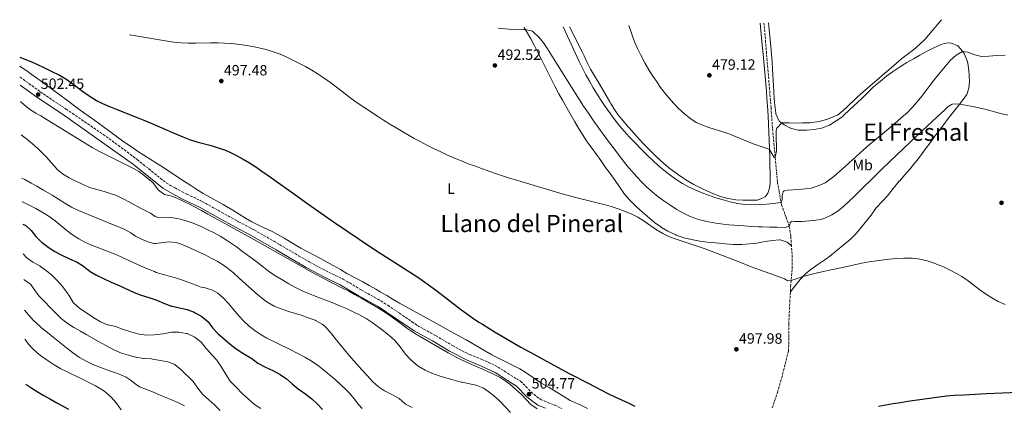
# Model space of a CAD drawing. Units: metres. Extents: x 627830 to 631283, y 4734243 to 4736617.
# Drawn here: x 627830 to 628490, y 4736309 to 4736568 of the extents above; entities that cross this region are included whole.
import ezdxf
from ezdxf.enums import TextEntityAlignment as Align

# ---------------------------------------------------------------- set-up
doc = ezdxf.new("R2010")
doc.units = ezdxf.units.M
doc.header["$MEASUREMENT"] = 0
doc.linetypes.add('DGN Style 3', pattern=[2.435891, 1.739922, -0.695969])
for name, color, linetype, lineweight in [('Camino', 7, 'DGN Style 3', 0), ('Cota de punto acotado terreno', 7, 'Continuous', 0), ('Curva de nivel directora', 30, 'Continuous', 30), ('Curva de nivel intermedia', 30, 'Continuous', 0), ('Etiqueta de uso rústico', 92, 'Continuous', 0), ('Línea de cambio de uso (parcela vista)', 92, 'Continuous', 0), ('Margen derecho', 7, 'Continuous', 0), ('Punto acotado terreno (símbolo)', 7, 'Continuous', 0), ('Texto de Área (paraje) menor', 7, 'Continuous', 0), ('Vaguada', 142, 'DGN Style 3', 13)]:
    doc.layers.add(name, color=color, linetype=linetype, lineweight=lineweight)
doc.styles.add('Style-Arial', font='arial.ttf')

# ---------------------------------------------------------------- blocks, each defined once
blk = doc.blocks.new('5PATER')
at = {"layer": 'Punto acotado terreno (símbolo)', "linetype": 'Continuous', "lineweight": 0}
h = blk.add_hatch(color=51, dxfattribs=at)
edge = h.paths.add_edge_path()
edge.add_ellipse((0, 0), major_axis=(-0.11, -0.111), ratio=0.999422, start_angle=0, end_angle=360)

msp = doc.modelspace()

# ---------------------------------------------------------------- linework, layer by layer
at = {"layer": 'Camino', "color": 7, "linetype": 'DGN Style 3', "lineweight": 0}
msp.add_polyline3d([(627830.08, 4736528.99, 502.45), (627843.76, 4736519.08, 502.45), (627861, 4736507.49, 502.45), (627865.15, 4736504.7, 502.47), (627869.3, 4736501.9, 502.54), (627877.57, 4736496.27, 502.76), (627885.78, 4736490.56, 503.08), (627889.86, 4736487.67, 503.26), (627893.92, 4736484.75, 503.46), (627897.95, 4736481.8, 503.66), (627901.95, 4736478.81, 503.86), (627905.92, 4736475.77, 504.06), (627908.63, 4736473.66, 504.19), (627916.45, 4736467.44, 504.58), (627924.19, 4736461.22, 504.95), (627928.17, 4736458.05, 505.1), (627932.46, 4736455.5, 505.1), (627934.07, 4736454.65, 505.1), (627938.46, 4736452.27, 505.15), (627941.92, 4736450.45, 505.18), (627951, 4736446.26, 505.25), (627952.3, 4736445.57, 505.26), (627965.37, 4736438.23, 505.43), (627976.72, 4736431.99, 505.51), (627981.13, 4736429.63, 505.37), (627985.54, 4736427.29, 505.15), (627987.12, 4736426.42, 505.1), (627995.82, 4736421.49, 504.9), (628004.07, 4736416.72, 504.77), (628017.01, 4736409.15, 504.68), (628024.13, 4736405.01, 504.69), (628028.5, 4736402.58, 504.71), (628032.92, 4736400.24, 504.74), (628037.19, 4736398.03, 504.77), (628046.22, 4736393.75, 504.77), (628046.93, 4736393.37, 504.77), (628051.25, 4736390.85, 504.72), (628055.5, 4736388.21, 504.64), (628058.94, 4736386.15, 504.6), (628063.32, 4736383.75, 504.64), (628067.74, 4736381.4, 504.72), (628072.06, 4736378.9, 504.77), (628076.75, 4736375.84, 504.74), (628080.9, 4736373.06, 504.71), (628084.57, 4736370.58, 504.69), (628092.82, 4736364.93, 504.71), (628096.68, 4736362.37, 504.69), (628100.98, 4736359.84, 504.6), (628105.4, 4736357.48, 504.51), (628108.87, 4736355.56, 504.44), (628120.27, 4736348.81, 504.19), (628124.64, 4736346.39, 504.13), (628129.1, 4736344.11, 504.1), (628131.86, 4736342.81, 504.11), (628139.81, 4736339.56, 504.19), (628144.41, 4736337.58, 504.3), (628148.92, 4736335.43, 504.42), (628150.83, 4736334.38, 504.44), (628155.06, 4736331.72, 504.44), (628159.24, 4736328.97, 504.44), (628163.61, 4736326.37, 504.44), (628165.92, 4736324.92, 504.44), (628169.5, 4736321.45, 504.6), (628172.84, 4736317.71, 504.77), (628176.6, 4736314.58, 504.77), (628179.54, 4736312.63, 504.77), (628184.13, 4736310.67, 504.77), (628188.92, 4736308.87, 504.77), (628193.34, 4736306.53, 504.77)], dxfattribs=at)
at = {"layer": 'Curva de nivel directora', "color": 30, "linetype": 'Continuous', "lineweight": 30, "flags": 128}
for points, elevation in [([(627829.83, 4736542.45), (627832.7, 4736541.35), (627837.32, 4736539.43), (627841.88, 4736537.38), (627846.41, 4736535.25), (627850.9, 4736533.04), (627856.43, 4736530.26), (627860.77, 4736527.77), (627864.91, 4736524.94), (627872.97, 4736518.9), (627877.05, 4736515.99), (627881.28, 4736513.35), (627885.39, 4736511.31), (627890, 4736509.36), (627894.63, 4736507.48), (627908.58, 4736501.94), (627913.2, 4736500.05), (627918.49, 4736497.8), (627932.27, 4736491.86), (627939.19, 4736488.92), (627943.87, 4736487.16), (627948.64, 4736485.68), (627958.31, 4736483.03), (627963.11, 4736481.6), (627967.82, 4736479.93), (627970.84, 4736478.64), (627975.34, 4736476.43), (627979.73, 4736474.03), (627984.03, 4736471.47), (627988.25, 4736468.78), (627992.4, 4736465.98), (627998.85, 4736461.42), (628015.08, 4736449.73), (628023.22, 4736443.93), (628041.15, 4736431.47), (628057.64, 4736420.15), (628061.91, 4736417.28), (628070.29, 4736411.82), (628091.36, 4736398.37), (628097.62, 4736394.27), (628101.75, 4736391.44), (628105.8, 4736388.52), (628109.81, 4736385.53), (628125.68, 4736373.33), (628129.7, 4736370.35), (628133.76, 4736367.44), (628137.9, 4736364.64), (628140.28, 4736363.11), (628144.52, 4736360.46), (628148.8, 4736357.87), (628153.1, 4736355.32), (628161.76, 4736350.33), (628166.12, 4736347.87), (628174.86, 4736343.01), (628185.75, 4736337.05), (628198.97, 4736329.97), (628211.22, 4736323.51), (628220.11, 4736318.95), (628224.57, 4736316.72), (628229.06, 4736314.53), (628233.56, 4736312.39), (628238.1, 4736310.29), (628242.66, 4736308.24)], 500), ([(627831.9, 4736430.39), (627833.43, 4736429.64), (627833.84, 4736429.4), (627837.63, 4736426.14), (627840.68, 4736422.04), (627844.41, 4736418.32), (627844.93, 4736417.91), (627848.98, 4736414.98), (627853.35, 4736411.92), (627858.05, 4736409.57), (627863.35, 4736407.09), (627868.38, 4736404.84), (627872.63, 4736402.21), (627872.95, 4736401.98), (627876.8, 4736398.79), (627877.01, 4736398.65), (627881.34, 4736396.15), (627886.13, 4736393.77), (627891.15, 4736391.45), (627896.59, 4736389.05), (627906.64, 4736384.42), (627911.3, 4736382.6), (627916.59, 4736381.04), (627921.93, 4736379.33), (627926.89, 4736377.08), (627931.58, 4736375.34), (627932.23, 4736375.17), (627937.12, 4736374.13), (627942.15, 4736373.12), (627946.8, 4736371.3), (627947.63, 4736370.88), (627951.94, 4736368.34), (627952.21, 4736368.16), (627956.03, 4736364.94), (627956.2, 4736364.76), (627959.15, 4736360.72), (627962.85, 4736356.89), (627971.16, 4736349.67), (627975.15, 4736346.66), (627979.61, 4736343.75), (627985.58, 4736340.13), (627989.57, 4736337.11), (627989.97, 4736336.87), (627994.41, 4736334.58), (628000.23, 4736331.78), (628004.66, 4736329.39), (628008.81, 4736326.6), (628012.67, 4736323.24), (628016.77, 4736319.9), (628021.75, 4736316.28), (628025.8, 4736313.08), (628029.6, 4736309.6), (628032.96, 4736305.9)], 525), ([(627833.89, 4736322.99), (627838, 4736320.33), (627842.22, 4736317.66), (627846.11, 4736315.31), (627850.46, 4736312.84), (627854.84, 4736310.43), (627862.56, 4736306.09)], 550), ([(628441.85, 4736313.85), (628446.81, 4736314.48), (628451.78, 4736315.03), (628456.76, 4736315.45), (628463.39, 4736315.85), (628478.59, 4736316.6), (628499.9, 4736317.53)], 500), ([(628406.05, 4736308.18), (628410.96, 4736309.08), (628415.89, 4736309.93), (628420.83, 4736310.73), (628425.77, 4736311.5), (628436.9, 4736313.16), (628441.85, 4736313.85)], 500)]:
    msp.add_lwpolyline(points, dxfattribs=dict(at, elevation=elevation))
at = {"layer": 'Curva de nivel intermedia', "color": 30, "linetype": 'Continuous', "lineweight": 0, "flags": 128}
for points, elevation in [([(628238.56, 4736563.61), (628242.42, 4736552.73), (628244.32, 4736548.11), (628246.57, 4736543.64), (628249.56, 4736538.23), (628252.07, 4736533.9), (628254.72, 4736529.67), (628257.49, 4736525.51), (628259.23, 4736523), (628262.19, 4736518.97), (628265.33, 4736515.11), (628268.65, 4736511.38), (628271.93, 4736507.98), (628275.63, 4736504.5), (628279.56, 4736501.35), (628283.77, 4736498.65), (628287.45, 4736496.88), (628292.17, 4736495.17), (628301.73, 4736492.24), (628306.28, 4736490.63), (628321.93, 4736484.3), (628326.65, 4736482.61), (628331.39, 4736481.02), (628332.91, 4736480.49), (628336.16, 4736475), (628336.72, 4736475.18), (628337.53, 4736479.44), (628337.57, 4736483.15), (628337.46, 4736487.25), (628337.44, 4736493.07), (628337.79, 4736494.8), (628341.1, 4736498.22), (628346.1, 4736498.25), (628349.97, 4736498.19), (628354.97, 4736498.29), (628359.96, 4736498.43), (628361.34, 4736498.5), (628366.27, 4736499.19), (628371.1, 4736500.55), (628374.1, 4736501.62), (628378.69, 4736503.68), (628380.88, 4736505.24), (628384.61, 4736508.6), (628391.85, 4736515.49), (628395.54, 4736518.85), (628417.86, 4736538.25), (628421.72, 4736541.44), (628429.67, 4736547.6), (628433.53, 4736550.8), (628437.15, 4736554.22), (628439.72, 4736557.1), (628448.29, 4736567.55)], 480), ([(628150.79, 4736561.96), (628162.74, 4736560.82), (628167.73, 4736561.02), (628169, 4736561.04), (628173.85, 4736559.82), (628174.33, 4736559.46), (628178.15, 4736555.8), (628181.3, 4736551.94), (628184.07, 4736547.9), (628189.61, 4736539.15), (628200.17, 4736522.16), (628205.51, 4736513.71), (628208.22, 4736509.51), (628211.4, 4736504.72), (628215.48, 4736498.79), (628218.38, 4736494.72), (628221.31, 4736490.68), (628224.28, 4736486.66), (628227.28, 4736482.66), (628234.19, 4736473.56), (628237.3, 4736469.65), (628240.53, 4736465.84), (628243.86, 4736462.13), (628247.31, 4736458.5), (628250.43, 4736455.34), (628254.11, 4736451.94), (628257.99, 4736448.82), (628262.04, 4736445.9), (628266.1, 4736443.18), (628270.39, 4736440.46), (628274.74, 4736437.95), (628279.21, 4736435.72), (628283.85, 4736433.88), (628287.16, 4736432.89), (628292.07, 4736431.77), (628296.99, 4736430.92), (628301.94, 4736430.29), (628305.63, 4736429.94), (628315.6, 4736429.14), (628320.59, 4736428.8), (628325.58, 4736428.52), (628328.04, 4736428.42), (628333.04, 4736428.31), (628338.1, 4736428.29), (628343.1, 4736428.08), (628346.19, 4736428.82), (628346.57, 4736429.62), (628346.78, 4736431.48), (628348.09, 4736432.31), (628349.81, 4736432.09), (628354.81, 4736432.2), (628359.8, 4736432.47), (628362.37, 4736432.69), (628367.3, 4736433.43), (628370.13, 4736434.35), (628374.7, 4736436.64), (628378.92, 4736439.35), (628382.85, 4736442.42), (628386.25, 4736445.5), (628389.85, 4736448.99), (628407.69, 4736466.49), (628413.73, 4736472.31), (628431.86, 4736489.52), (628445.36, 4736502.27), (628450.66, 4736507.04), (628452.72, 4736509.21), (628455.45, 4736510.74), (628460.45, 4736510.98), (628460.6, 4736510.96), (628465.51, 4736510.04), (628470.41, 4736509.04), (628473.37, 4736508.38), (628478.23, 4736507.17), (628487.89, 4736504.58), (628492.74, 4736503.38)], 490), ([(628194.44, 4736562.78), (628205.25, 4736539.51), (628207.42, 4736535.01), (628209.71, 4736530.58), (628212.13, 4736526.21), (628214.65, 4736521.9), (628217.26, 4736517.64), (628219.97, 4736513.42), (628222.76, 4736509.24), (628226.17, 4736504.33), (628229.15, 4736500.29), (628232.28, 4736496.39), (628235.53, 4736492.61), (628238.88, 4736488.92), (628242.32, 4736485.29), (628247.46, 4736480.02), (628251.02, 4736476.47), (628254.64, 4736473.04), (628258.33, 4736469.71), (628262.13, 4736466.49), (628266.06, 4736463.39), (628270.36, 4736460.24), (628274.6, 4736457.51), (628278.98, 4736455.13), (628283.48, 4736453.03), (628288.12, 4736451.15), (628292.08, 4736449.7), (628296.91, 4736448.06), (628301.75, 4736446.55), (628306.61, 4736445.26), (628311.5, 4736444.25), (628316.42, 4736443.58), (628320.97, 4736443.33), (628325.95, 4736443.45), (628330.95, 4736443.83), (628335.5, 4736444.24), (628340.45, 4736444.9), (628340.65, 4736445.01), (628341.4, 4736446.88), (628341.46, 4736449.4), (628342.06, 4736451.93), (628342.83, 4736452.61), (628345.33, 4736453.21), (628352.2, 4736453.52), (628357.18, 4736453.97), (628360.78, 4736454.55), (628365.61, 4736455.97), (628370.18, 4736458.13), (628374.4, 4736460.92), (628376.19, 4736462.37), (628379.97, 4736465.68), (628383.69, 4736469.03), (628391.07, 4736475.76), (628396.1, 4736480.24), (628399.88, 4736483.5), (628403.69, 4736486.73), (628415.19, 4736496.38), (628418.99, 4736499.62), (628422.76, 4736502.91), (628425.21, 4736505.1), (628428.77, 4736508.59), (628432.05, 4736512.32), (628435.16, 4736516.22), (628441.15, 4736524.26), (628444.21, 4736528.26), (628447.41, 4736532.15), (628451.09, 4736536.46), (628454.49, 4736540.28), (628458.2, 4736543.65), (628462.43, 4736546.19), (628462.61, 4736546.27), (628465.93, 4736545.83), (628470.64, 4736544.05), (628475.14, 4736542.9), (628480.13, 4736543.02), (628485.41, 4736543.42), (628491, 4736543.72)], 485), ([(627903.62, 4736557.32), (627933, 4736552.54), (627937.95, 4736551.96), (627942.94, 4736551.73), (627947.94, 4736551.75), (627957.98, 4736552.03), (627962.99, 4736552.04), (627967.29, 4736551.86), (627972.27, 4736551.46), (627977.24, 4736550.92), (627982.19, 4736550.24), (627987.13, 4736549.4), (627990.27, 4736548.77), (627995.14, 4736547.57), (627999.9, 4736546.07), (628004.58, 4736544.31), (628008.17, 4736542.76), (628012.74, 4736540.63), (628017.23, 4736538.41), (628021.64, 4736536.06), (628025.96, 4736533.59), (628030.21, 4736530.95), (628032.21, 4736529.64), (628036.32, 4736526.76), (628040.33, 4736523.78), (628048.27, 4736517.7), (628052.26, 4736514.7), (628056.33, 4736511.79), (628061.47, 4736508.32), (628069.81, 4736502.83), (628074.02, 4736500.13), (628078.25, 4736497.48), (628082.52, 4736494.87), (628086.82, 4736492.31), (628091.16, 4736489.81), (628094.6, 4736487.89), (628099.01, 4736485.49), (628103.46, 4736483.17), (628107.93, 4736480.93), (628112.44, 4736478.76), (628116.98, 4736476.67), (628121.56, 4736474.66), (628126.17, 4736472.74), (628130.82, 4736470.9), (628134.93, 4736469.37), (628139.64, 4736467.67), (628149.09, 4736464.39), (628153.83, 4736462.8), (628158.58, 4736461.25), (628163.34, 4736459.74), (628169.92, 4736457.73), (628179.51, 4736454.89), (628193.92, 4736450.75), (628205.39, 4736447.56), (628210.23, 4736446.31), (628219.96, 4736443.99), (628221.91, 4736443.49), (628226.72, 4736442.12), (628231.47, 4736440.54), (628236.16, 4736438.8), (628240.08, 4736437.23), (628244.56, 4736435.01), (628248.8, 4736432.33), (628257.07, 4736426.57), (628261.32, 4736423.94), (628265.81, 4736421.78), (628270.88, 4736419.97), (628275.64, 4736418.44), (628280.42, 4736416.96), (628285.18, 4736415.41), (628289.67, 4736413.8), (628312.96, 4736404.7), (628320.7, 4736401.74), (628339.5, 4736394.9), (628342.89, 4736393.64), (628344.91, 4736392.24), (628347.45, 4736392.49), (628352.16, 4736394.18), (628355.38, 4736395.19), (628365.1, 4736397.54), (628369.97, 4736398.68), (628380.79, 4736401.11), (628389.98, 4736403.13), (628394.88, 4736404.1), (628399.81, 4736404.95), (628408.16, 4736406.26), (628413.13, 4736406.93), (628418.13, 4736407.37), (628423.14, 4736407.57), (628428.13, 4736407.51), (628428.91, 4736407.47), (628433.84, 4736406.88), (628438.69, 4736405.69), (628443.5, 4736404.07), (628444.9, 4736403.53), (628449.58, 4736401.6), (628454.11, 4736399.51), (628458.51, 4736397.2), (628462.06, 4736395.12), (628466.19, 4736392.29), (628474.07, 4736386.16)], 495), ([(627830.38, 4736512.65), (627832.84, 4736510.5), (627836.45, 4736507.56), (627840.63, 4736504.82), (627842.17, 4736503.94), (627844.05, 4736502.93), (627848.33, 4736500.35), (627872.6, 4736485.3), (627878.5, 4736481.81), (627882.88, 4736479.4), (627887.31, 4736477.1), (627897.15, 4736472.12), (627906.15, 4736467.76), (627909.83, 4736465.77), (627912.13, 4736463.85), (627916.09, 4736460.8), (627919.22, 4736458.35), (627922.06, 4736454.21), (627922.93, 4736453.22), (627923.88, 4736452.45), (627927.05, 4736450.15), (627931.92, 4736449), (627932.58, 4736448.78), (627937.18, 4736446.82), (627941.71, 4736444.7), (627942.9, 4736444.09), (627951.72, 4736439.39), (627956.12, 4736437.01), (627987.29, 4736419.72), (628023.83, 4736399.12), (628028.23, 4736396.74), (628032.66, 4736394.43), (628046.05, 4736387.66), (628050.61, 4736385.28), (628055, 4736382.89), (628059.37, 4736380.45), (628063.7, 4736377.95), (628068, 4736375.4), (628072.27, 4736372.8), (628077.5, 4736369.52), (628081.58, 4736366.64), (628085.53, 4736363.55), (628089.51, 4736360.52), (628092.22, 4736358.7), (628096.48, 4736356.09), (628100.78, 4736353.53), (628113.03, 4736346.37), (628117.38, 4736343.9), (628122.33, 4736341.24), (628126.82, 4736339.03), (628135.33, 4736335.16), (628139.91, 4736333.15), (628144.5, 4736331.17), (628147.72, 4736329.74), (628152.14, 4736327.4), (628156.33, 4736324.65), (628158.69, 4736322.88), (628162.52, 4736319.65), (628166.48, 4736315.94), (628172.88, 4736309.18), (628177.06, 4736306.45)], 505), ([(627830.8, 4736490.18), (627832.59, 4736488.94), (627834.61, 4736487.37), (627838.47, 4736484.16), (627842.19, 4736480.82), (627845.8, 4736477.38), (627847.91, 4736475.28), (627851.2, 4736471.52), (627854.44, 4736467.71), (627854.8, 4736467.32), (627858.56, 4736464.03), (627863.09, 4736461.45), (627867.56, 4736459.22), (627872.89, 4736456.61), (627876.77, 4736455), (627881.55, 4736453.55), (627886.44, 4736452.15), (627891.22, 4736450.68), (627894.78, 4736449.46), (627899.34, 4736447.4), (627903.43, 4736445.19), (627910.49, 4736441.21), (627917.67, 4736437.63), (627920.84, 4736435.4), (627922.04, 4736435.03), (627923.24, 4736434.73), (627927.79, 4736434.99), (627932.77, 4736434.57), (627936.69, 4736433.9), (627941.54, 4736432.62), (627946.25, 4736430.98), (627951.65, 4736428.71), (627956.17, 4736426.6), (627959.9, 4736424.66), (627964.27, 4736422.22), (627968.55, 4736419.63), (627971.2, 4736417.88), (627975.29, 4736415), (627979.34, 4736412.07), (627984.29, 4736408.43), (627988.25, 4736405.39), (627992.19, 4736402.3), (627996.85, 4736398.77), (628000.99, 4736395.97), (628005.25, 4736393.36), (628010.51, 4736390.34), (628014.89, 4736387.91), (628019.34, 4736385.63), (628022.39, 4736384.23), (628027.02, 4736382.35), (628036.39, 4736378.86), (628039.91, 4736377.49), (628044.53, 4736375.59), (628049.13, 4736373.64), (628053.68, 4736371.58), (628057.85, 4736369.56), (628062.2, 4736367.08), (628066.34, 4736364.29), (628071.32, 4736360.65), (628075.32, 4736357.62), (628079.15, 4736354.42), (628081.88, 4736351.87), (628085.02, 4736347.99), (628087.94, 4736343.91), (628088.67, 4736343.05), (628092.07, 4736339.39), (628095.81, 4736336.07), (628097.56, 4736334.82), (628101.93, 4736332.27), (628106.47, 4736330.2), (628111.18, 4736328.53), (628116.49, 4736326.95), (628121.31, 4736325.62), (628126.14, 4736324.36), (628126.76, 4736324.21), (628131.65, 4736323.21), (628136.01, 4736322.27), (628140.64, 4736320.42), (628143.72, 4736318.51), (628147.69, 4736315.43), (628151.41, 4736312.11), (628152.25, 4736311.32), (628159.06, 4736304)], 510), ([(627831.33, 4736461.23), (627833.22, 4736460.22), (627837.62, 4736457.84), (627841.41, 4736455.74), (627845.73, 4736453.22), (627851.57, 4736449.73), (627855.8, 4736447.07), (627860.01, 4736444.37), (627864.69, 4736441.67), (627869.21, 4736439.54), (627889.45, 4736431.15), (627900.02, 4736426.86), (627904.36, 4736424.39), (627907.62, 4736422.36), (627912.06, 4736420.1), (627915.93, 4736418.35), (627919.73, 4736417.33), (627920.92, 4736417.36), (627929.96, 4736418.39), (627934.91, 4736417.94), (627937.74, 4736417.01), (627942.43, 4736415.11), (627946.96, 4736413.1), (627950.19, 4736411.59), (627954.69, 4736409.4), (627957.9, 4736407.75), (627962.31, 4736405.38), (627966.58, 4736402.77), (627969.34, 4736400.78), (627973.19, 4736397.58), (627977.2, 4736394.04), (627985.61, 4736386.39), (627989.35, 4736383.09), (627993.23, 4736379.94), (627996.23, 4736377.74), (628000.59, 4736375.25), (628005.23, 4736373.38), (628006.41, 4736372.98), (628011.18, 4736371.46), (628018.62, 4736369.14), (628023.35, 4736367.54), (628028.05, 4736365.81), (628028.38, 4736365.69), (628032.75, 4736363.25), (628034.71, 4736361.56), (628038.1, 4736357.88), (628039.28, 4736356.45), (628042.36, 4736352.51), (628044.55, 4736349.77), (628047.76, 4736345.94), (628051.01, 4736342.14), (628059.46, 4736332.59), (628063.12, 4736328.5), (628066.66, 4736324.62), (628070.59, 4736321.22), (628074.68, 4736318.35), (628079.93, 4736315.84), (628084.5, 4736313.32), (628088.21, 4736309.96), (628088.77, 4736309.59), (628093.15, 4736307.18)], 515), ([(627831.63, 4736445.42), (627831.76, 4736445.36), (627836.26, 4736443.16), (627840.67, 4736440.81), (627845.02, 4736438.35), (627849.53, 4736435.48), (627853.55, 4736432.49), (627861.39, 4736426.17), (627865.37, 4736423.13), (627869.52, 4736420.37), (627873.51, 4736418.21), (627878.1, 4736416.23), (627882.78, 4736414.45), (627887.48, 4736412.72), (627892.13, 4736410.89), (627893.85, 4736410.15), (627910.99, 4736402.4), (627915.57, 4736400.39), (627920.19, 4736398.48), (627921.5, 4736397.98), (627926.27, 4736396.5), (627931.12, 4736395.25), (627934.44, 4736394.29), (627939.18, 4736392.71), (627944.66, 4736390.79), (627949.27, 4736388.85), (627951.55, 4736387.93), (627954.34, 4736387.48), (627959.13, 4736385.99), (627962.84, 4736383.93), (627966.64, 4736380.61), (627970.03, 4736376.98), (627976.87, 4736368.82), (627980.26, 4736365.15), (627983.81, 4736361.79), (627987.76, 4736358.68), (627991.95, 4736355.94), (627995.67, 4736353.9), (628010.86, 4736346.32), (628021.16, 4736341.08), (628025.46, 4736338.54), (628029.55, 4736335.65), (628032.54, 4736333.38), (628036.46, 4736330.26), (628041.41, 4736326.07), (628045.12, 4736322.72), (628048.74, 4736319.27), (628051.11, 4736316.93), (628054.3, 4736313.06), (628057.31, 4736309.05), (628059.59, 4736306.7)], 520), ([(627832.27, 4736410.39), (627834.62, 4736407.72), (627838.75, 4736404.9), (627843.28, 4736402.32), (627843.77, 4736402.01), (627847.84, 4736399.05), (627851.65, 4736395.8), (627855.21, 4736392.27), (627858.53, 4736388.49), (627860.07, 4736386.56), (627863.23, 4736382.01), (627865.75, 4736377.69), (627866.14, 4736377.19), (627869.97, 4736373.98), (627879.5, 4736367.49), (627884.07, 4736364.7), (627888.72, 4736362.85), (627889.16, 4736362.71), (627894.02, 4736361.54), (627898.79, 4736359.83), (627904.37, 4736357.96), (627909.2, 4736356.69), (627909.97, 4736356.52), (627914.93, 4736355.86), (627920.01, 4736356.07), (627926.11, 4736356.82), (627931.64, 4736357.76), (627936.67, 4736357.76), (627941.61, 4736357.02), (627942.25, 4736356.85), (627946.79, 4736354.77), (627947.48, 4736354.34), (627951.44, 4736351.28), (627951.81, 4736350.88), (627954.88, 4736346.93), (627955.37, 4736346.35), (627958.92, 4736342.34), (627962.39, 4736338.74), (627962.6, 4736338.46), (627965.29, 4736334.25), (627968.4, 4736329.22), (627971.07, 4736324.99), (627971.3, 4736324.67), (627975.24, 4736320.8), (627979.19, 4736316.67), (627983.26, 4736312.81), (627987.46, 4736309.21), (627991.71, 4736306.56)], 530), ([(627832.59, 4736393.11), (627832.94, 4736392.85), (627837.1, 4736390.07), (627837.39, 4736389.79), (627839.74, 4736386.15), (627842.75, 4736382.15), (627846.43, 4736378.38), (627850.24, 4736374.38), (627854.18, 4736370.52), (627857.68, 4736366.94), (627861.69, 4736363.86), (627866.1, 4736360.98), (627870.55, 4736358.4), (627874.89, 4736355.93), (627883.21, 4736351.26), (627887.59, 4736348.85), (627893.49, 4736345.75), (627898.1, 4736343.82), (627902.89, 4736342.37), (627907.76, 4736341.14), (627912.81, 4736340.13), (627913.36, 4736340.06), (627918.36, 4736339.88), (627918.93, 4736339.81), (627924.25, 4736338.9), (627929.17, 4736337.84), (627933.83, 4736336.03), (627934.12, 4736335.85), (627938.06, 4736332.77), (627946.2, 4736324.79), (627949.36, 4736320.24), (627952.44, 4736316.3), (627956.85, 4736312.37), (627960.78, 4736308.77), (627964.39, 4736305.31)], 535), ([(628474.07, 4736386.16), (628477.86, 4736383.5), (628482.11, 4736380.85), (628486.46, 4736378.43), (628490.99, 4736376.32)], 495), ([(627832.97, 4736372.63), (627835.69, 4736369.37), (627839.09, 4736365.7), (627840.81, 4736364.05), (627844.57, 4736360.73), (627848.39, 4736357.52), (627852.27, 4736354.37), (627861.23, 4736347.21), (627865.17, 4736344.15), (627869.26, 4736341.25), (627870.02, 4736340.74), (627874.38, 4736338.26), (627878.94, 4736336.19), (627885.43, 4736333.61), (627890.15, 4736331.95), (627894.89, 4736330.35), (627896.66, 4736329.67), (627901.17, 4736327.52), (627904.04, 4736325.9), (627907.91, 4736322.68), (627910.25, 4736321.16), (627919.54, 4736317.46), (627924.5, 4736315.41), (627931.26, 4736312.59), (627935.83, 4736310.58), (627940.34, 4736308.4)], 540), ([(627833.34, 4736353.09), (627833.55, 4736352.8), (627835.81, 4736349.88), (627839.17, 4736346.17), (627842.93, 4736342.86), (627844.77, 4736341.45), (627848.87, 4736338.54), (627853.07, 4736335.83), (627857.38, 4736333.31), (627859.38, 4736332.24), (627863.85, 4736330), (627872.89, 4736325.74), (627876.2, 4736324.08), (627880.62, 4736321.75), (627884.94, 4736319.24), (627887.5, 4736317.57), (627891.23, 4736314.24), (627894.73, 4736310.28), (627897.93, 4736305.8)], 545)]:
    msp.add_lwpolyline(points, dxfattribs=dict(at, elevation=elevation))
at = {"layer": 'Línea de cambio de uso (parcela vista)', "color": 92, "linetype": 'Continuous', "lineweight": 0}
for points in [[(628347.71, 4736415.68, 492.39), (628344.84, 4736418.14, 493.14), (628340.1, 4736419.82, 493.15), (628339.66, 4736419.8, 493.14), (628335.01, 4736419.31, 493.05), (628330.06, 4736418.63, 493.13), (628324.52, 4736417.6, 493.63), (628319.55, 4736417.05, 493.72), (628314.47, 4736416.71, 493.57), (628313.48, 4736416.67, 493.55), (628308.48, 4736416.67, 493.62), (628303.29, 4736417.12, 494.18), (628296.67, 4736417.81, 494.29), (628291.05, 4736418.19, 494.29), (628286.09, 4736418.83, 494.29), (628280.51, 4736419.93, 494.29), (628275.44, 4736421.13, 494.29), (628274.98, 4736421.26, 494.29), (628270.3, 4736423.02, 494.36), (628269.58, 4736423.34, 494.38), (628264.8, 4736425.59, 494.79), (628260.5, 4736428.14, 494.78), (628259.91, 4736428.53, 494.79), (628255.84, 4736431.43, 495.04), (628247.41, 4736438.58, 495.04), (628243.73, 4736441.96, 494.98), (628243.01, 4736442.64, 494.96), (628238.94, 4736446.72, 494.71), (628235.69, 4736450.52, 494.64), (628232.35, 4736455.43, 494.38), (628229.49, 4736459.52, 494.14), (628225.92, 4736464.21, 493.88), (628223, 4736468.27, 493.8), (628219.76, 4736472.94, 493.8), (628213.84, 4736481, 493.8), (628213, 4736482.18, 493.8), (628210.19, 4736486.32, 493.76), (628207.47, 4736490.52, 493.67), (628204.83, 4736494.76, 493.53), (628202.26, 4736499.05, 493.36), (628198.96, 4736504.73, 493.14), (628194.06, 4736513.45, 492.79), (628191.67, 4736517.84, 492.61), (628188.94, 4736523, 492.39), (628186.66, 4736527.44, 492.2), (628179.94, 4736540.83, 491.56), (628177.26, 4736546.03, 491.32), (628174.94, 4736550.49, 491.41), (628172.69, 4736554.59, 491.15), (628168.28, 4736562.29, 489.53)], [(628326.58, 4736565.26, 478.52), (628327.58, 4736555.33, 479.16), (628328.08, 4736550.36, 479.45), (628328.66, 4736544.51, 479.59), (628329.62, 4736534.57, 479.59), (628330.06, 4736529.58, 479.59), (628330.87, 4736519.61, 479.59), (628331.23, 4736514.62, 479.59), (628331.73, 4736506.74, 479.59), (628332.18, 4736498.02, 479.59), (628332.44, 4736491.94, 479.68), (628332.74, 4736486.95, 479.76), (628333.06, 4736474.96, 480.42), (628333.2, 4736469.62, 480.75), (628333.28, 4736464.54, 481.66), (628333.29, 4736458.34, 482.24), (628333.1, 4736455.43, 482.65), (628332.58, 4736453.03, 483.23), (628331.89, 4736451.16, 483.65), (628330.15, 4736448.83, 483.73), (628327.7, 4736447.5, 484.31), (628324.71, 4736446.52, 484.47), (628320.53, 4736446.41, 484.47), (628315.29, 4736446.37, 484.56), (628310.3, 4736446.68, 484.55), (628308.92, 4736446.84, 484.56), (628303.99, 4736447.71, 484.6), (628300.03, 4736448.88, 484.64), (628295.37, 4736450.71, 484.64), (628292.96, 4736451.76, 484.64), (628288.42, 4736453.85, 484.7), (628286.64, 4736454.72, 484.72), (628282.2, 4736457.01, 484.55), (628277.86, 4736459.48, 484.22), (628273.41, 4736462.25, 484.06), (628269.31, 4736465.12, 484.14), (628265.39, 4736468.22, 484.25), (628263.63, 4736469.72, 484.31), (628259.9, 4736473.05, 484.46), (628256.24, 4736476.46, 484.61), (628255.11, 4736477.54, 484.64), (628251.53, 4736481.03, 484.52), (628248.02, 4736484.59, 484.32), (628243.9, 4736489.07, 484.31), (628236.78, 4736497.15, 484.31), (628233.56, 4736500.97, 484.31), (628231.71, 4736503.28, 484.31), (628228.82, 4736507.37, 484.35), (628226.2, 4736511.63, 484.39), (628225.7, 4736512.49, 484.39), (628219.37, 4736523.66, 484.31), (628214.09, 4736532.15, 484.24), (628212.89, 4736534.28, 484.23), (628210.69, 4736538.77, 484.24), (628208.58, 4736543.31, 484.26), (628207.51, 4736545.52, 484.23), (628198.75, 4736562.86, 483.8)], [(628332.2, 4736565.37, 479.86), (628332.67, 4736561.03, 479.9), (628333.89, 4736549.27, 479.95), (628334.34, 4736544.29, 479.94), (628334.72, 4736539.31, 479.9), (628335.03, 4736534.32, 479.83), (628335.86, 4736519.34, 479.61), (628336.16, 4736514.35, 479.56), (628336.47, 4736509.9, 479.53), (628337.17, 4736504.95, 479.6), (628337.25, 4736504.46, 479.62), (628339.11, 4736499.84, 479.94), (628339.4, 4736499.49, 479.95), (628342.69, 4736497.04, 479.95), (628347.09, 4736494.66, 479.95), (628352.07, 4736493.45, 479.95), (628352.32, 4736493.43, 479.95), (628357.32, 4736493.29, 480.03), (628357.83, 4736493.31, 480.03), (628362.85, 4736493.76, 480.03), (628367.73, 4736494.8, 480.03), (628368.58, 4736495.03, 480.03), (628373.28, 4736496.75, 480.03), (628377.66, 4736499.56, 480.03), (628382.08, 4736502.65, 480.03), (628382.45, 4736502.97, 480.03), (628386.89, 4736507.21, 480.03), (628394.95, 4736514.63, 480.03), (628402.03, 4736521.83, 480.03), (628402.69, 4736522.41, 480.03), (628407.2, 4736526.07, 480.11), (628411.5, 4736529.58, 480.36), (628415.54, 4736532.51, 480.36), (628420.8, 4736536.12, 480.36), (628425.02, 4736538.76, 480.83), (628429.53, 4736541.37, 481.34), (628433.9, 4736543.75, 481.82), (628438.74, 4736546.34, 482.34), (628443.18, 4736548.63, 482.59), (628447.73, 4736550.69, 482.7), (628450.09, 4736551.62, 482.84), (628452.78, 4736551.96, 483.42), (628455.06, 4736551.81, 483.5), (628459.19, 4736549.9, 484.25), (628462.61, 4736546.27, 484.99), (628463.73, 4736544.41, 485.32), (628465.58, 4736539.94, 486.59), (628465.95, 4736538.33, 486.98), (628466.7, 4736533.37, 487.27), (628466.96, 4736530.26, 487.55), (628467.02, 4736525.92, 488.71), (628466.66, 4736521.62, 489.46), (628465.24, 4736517.29, 489.7), (628462.23, 4736513.03, 490.03), (628459.14, 4736509.1, 490.2), (628452.92, 4736501.27, 490.24), (628449.88, 4736497.3, 490.33), (628444.63, 4736490.17, 490.78), (628441.41, 4736485.74, 490.94), (628437.68, 4736480.88, 490.94), (628434.26, 4736476.13, 491.03), (628431.17, 4736472.22, 491.53), (628430.46, 4736471.37, 491.61), (628427.23, 4736467.56, 491.83), (628423.48, 4736463.3, 492.1), (628420.29, 4736459.49, 492.65), (628419.94, 4736459.07, 492.68), (628415.94, 4736454.31, 492.76), (628412.04, 4736449.44, 492.76), (628408.34, 4736445.26, 492.76), (628404.85, 4736441.68, 492.76), (628404.48, 4736441.24, 492.76), (628401.16, 4736436.44, 492.76), (628398.12, 4736432.47, 492.76), (628394.4, 4736428.16, 492.85), (628391.26, 4736424.29, 493.23), (628390.81, 4736423.78, 493.26), (628387.21, 4736420.3, 493.33), (628382.23, 4736416.03, 493.34), (628378.34, 4736412.86, 493.59), (628374.54, 4736409.69, 494.32), (628374.2, 4736409.41, 494.33), (628370.16, 4736406.46, 494.33), (628365.36, 4736403.25, 494.25), (628361.35, 4736400.35, 495.04), (628360.89, 4736400.01, 495.08), (628357, 4736396.87, 494.91), (628353.43, 4736393.18, 495.22), (628349.93, 4736388.79, 495.4), (628346.94, 4736384.97, 495.59)], [(627829.94, 4736536.26, 501.35), (627830.35, 4736536, 501.35), (627834.52, 4736533.21, 501.3), (627837.61, 4736531.04, 501.28), (627845.7, 4736525.17, 501.23), (627857.81, 4736516.3, 501.13), (627862.88, 4736512.55, 501.11), (627866.86, 4736509.52, 501.13), (627870.5, 4736506.77, 501.19), (627878.65, 4736501, 501.75), (627879.29, 4736500.54, 501.77), (627889.34, 4736493.24, 501.94), (627896.25, 4736488.08, 502.02), (627900.34, 4736485.21, 502.2), (627904.77, 4736482.16, 502.43), (627908.9, 4736479.34, 502.5), (627913.05, 4736476.56, 502.59), (627917.37, 4736473.86, 502.78), (627921.65, 4736471.3, 502.97), (627924.43, 4736469.56, 503.09), (627940.43, 4736459.03, 503.84), (627944.61, 4736456.27, 503.96), (627948.79, 4736453.53, 504.01), (627953.04, 4736450.89, 504.07), (627958.25, 4736447.92, 504.22), (627961.91, 4736445.89, 504.33), (627966.28, 4736443.45, 504.36), (627968.63, 4736442.15, 504.33), (627972.94, 4736439.63, 504.17), (627981.45, 4736434.39, 503.64), (627985.68, 4736431.91, 503.51), (627990.11, 4736429.58, 503.52), (627999.14, 4736425.28, 503.67), (628002.9, 4736423.31, 503.67), (628007.23, 4736420.81, 503.61), (628015.82, 4736415.69, 503.46), (628018.39, 4736414.25, 503.43), (628022.79, 4736411.87, 503.38), (628031.62, 4736407.18, 503.3), (628040.14, 4736402.6, 503.26), (628045.14, 4736399.82, 503.26), (628049.41, 4736397.21, 503.26), (628050.25, 4736396.73, 503.26), (628060.02, 4736391.53, 503.26), (628064.39, 4736389.11, 503.17), (628068.75, 4736386.65, 503), (628071.8, 4736384.91, 502.93), (628076.09, 4736382.36, 502.92), (628080.37, 4736379.76, 502.95), (628084.68, 4736377.23, 502.93), (628093.54, 4736372.28, 502.76), (628111.95, 4736362.21, 502.27), (628120.7, 4736357.38, 502.12), (628129.3, 4736352.61, 502.1), (628133.65, 4736350.15, 502.15), (628142.29, 4736345.12, 502.37), (628146.61, 4736342.64, 502.43), (628151.04, 4736340.32, 502.46), (628160.05, 4736335.97, 502.43), (628164.48, 4736333.66, 502.37), (628165.4, 4736333.14, 502.35), (628169.65, 4736330.51, 502.2), (628170.35, 4736330.04, 502.18), (628174.5, 4736327.25, 502.1), (628179.57, 4736323.83, 502.1), (628185.05, 4736320.64, 502.1), (628189.84, 4736317.8, 502.1), (628194.9, 4736314.55, 502.1), (628199.23, 4736312.03, 502.1), (628200.28, 4736311.51, 502.1), (628206.39, 4736308.77, 502.1), (628210.91, 4736306.65, 502.33)]]:
    msp.add_polyline3d(points, dxfattribs=at)
at = {"layer": 'Margen derecho', "color": 7, "linetype": 'Continuous', "lineweight": 0}
msp.add_polyline3d([(628182.57, 4736306.77, 504.77), (628177.54, 4736308.91, 504.77), (628174.09, 4736311.2, 504.77), (628170.19, 4736314.43, 504.77), (628163.28, 4736321.61, 504.44), (628157.09, 4736325.36, 504.44), (628148.79, 4736330.7, 504.44), (628138.12, 4736335.71, 504.19), (628130.1, 4736338.99, 504.11), (628118.23, 4736345.13, 504.19), (628106.78, 4736351.92, 504.44), (628094.47, 4736358.79, 504.69), (628082.23, 4736367.1, 504.69), (628070.37, 4736374.99, 504.77), (628056.83, 4736382.52, 504.6), (628044.94, 4736389.66, 504.77), (628035.29, 4736394.28, 504.77), (628022.08, 4736401.34, 504.69), (628001.97, 4736413.08, 504.77), (627985.09, 4736422.75, 505.1), (627974.72, 4736428.29, 505.51), (627963.33, 4736434.56, 505.43), (627950.38, 4736441.83, 505.26), (627940.03, 4736446.69, 505.18), (627932.03, 4736450.98, 505.1), (627925.79, 4736454.57, 505.1), (627917.68, 4736461.08, 504.77), (627906.1, 4736470.3, 504.19), (627858.62, 4736504.03, 502.45), (627841.42, 4736515.59, 502.45), (627830.18, 4736523.52, 502.66)], dxfattribs=at)
at = {"layer": 'Vaguada', "color": 142, "linetype": 'DGN Style 3', "lineweight": 13}
msp.add_polyline3d([(628334.77, 4736307.02, 499.09), (628338.36, 4736317.38, 498.93), (628341.17, 4736327.15, 498.02), (628343.41, 4736336.42, 497.27), (628345.61, 4736345.16, 496.44), (628345.91, 4736349.82, 496.44), (628345.9, 4736354.43, 496.44), (628345.88, 4736363.22, 496.28), (628346.59, 4736378.11, 495.87), (628347.11, 4736388.4, 495.45), (628348.11, 4736400.44, 494.29), (628348.07, 4736410.13, 493.55), (628347.71, 4736415.68, 492.39), (628347.22, 4736422.23, 492.06), (628346.19, 4736428.82, 489.99), (628344.13, 4736434.85, 487.35), (628340.93, 4736443.45, 485.2), (628339.38, 4736452.04, 483.63), (628338.25, 4736458.68, 481.64), (628334.91, 4736494.7, 478.33), (628334.02, 4736508.33, 478.5), (628329.24, 4736565.31, 466.43)], dxfattribs=at)

# ---------------------------------------------------------------- block references
at = {"layer": 'Punto acotado terreno (símbolo)', "color": 7, "linetype": 'Continuous', "lineweight": 0, "xscale": 10, "yscale": 10, "zscale": 10}
for p in [(628148.68, 4736536.84, 492.52), (627965.12, 4736526.39, 497.48), (628292.59, 4736530.21, 479.12), (627842.22, 4736517.32, 502.45), (628488.63, 4736444.64, 492.52), (628310.72, 4736346.33, 497.98), (628171.56, 4736316.22, 504.77)]:
    msp.add_blockref('5PATER', p, dxfattribs=at)

# ---------------------------------------------------------------- texts
at = {"layer": 'Cota de punto acotado terreno', "color": 7, "linetype": 'Continuous', "lineweight": 0, "style": 'Style-Arial'}
for s, p in [('492.52', (628150.48, 4736540.59, 492.52)), ('479.12', (628294.39, 4736533.96, 479.12)), ('497.48', (627966.85, 4736530.14, 497.48)), ('502.45', (627843.96, 4736521.07, 502.45)), ('497.98', (628312.45, 4736350.08, 497.98)), ('504.77', (628173.36, 4736319.97, 504.77))]:
    msp.add_text(s, height=7, dxfattribs=at).set_placement(p)
at = {"layer": 'Etiqueta de uso rústico', "color": 92, "linetype": 'Continuous', "lineweight": 0, "style": 'Style-Arial'}
for s, p in [('Mb', (628395.44, 4736470, 486.72)), ('L', (628119.24, 4736454.17, 496.43))]:
    msp.add_text(s, height=7, dxfattribs=at).set_placement(p, align=Align.MIDDLE_CENTER)
at = {"layer": 'Texto de Área (paraje) menor', "color": 7, "linetype": 'Continuous', "lineweight": 0, "style": 'Style-Arial'}
for s, p in [('El Fresnal', (628431.26, 4736492.03, 484.89)), ('Llano del Pineral', (628173.48, 4736430.77, 497.31))]:
    msp.add_text(s, height=11.5, dxfattribs=at).set_placement(p, align=Align.MIDDLE_CENTER)

doc.saveas('drawing.dxf')
